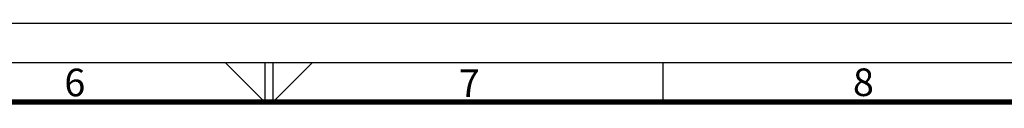
# Model space of a CAD drawing. Units: millimetres. Extents: x 0 to 594, y 0 to 420.
# Drawn here: x 265 to 390, y 410 to 420 of the extents above; entities that cross this region are included whole.
import ezdxf

# ---------------------------------------------------------------- set-up
doc = ezdxf.new("R2010")
doc.units = ezdxf.units.MM
doc.header["$LTSCALE"] = 32.67
doc.layers.get('0').update_dxf_attribs({"linetype": 'CONTINUOUS'})
doc.styles.get("Standard").update_dxf_attribs({"font": 'txt', "width": 0.8})

msp = doc.modelspace()

# ---------------------------------------------------------------- linework, layer by layer
at = {"color": 7, "linetype": 'CONTINUOUS'}
for p, q in [((0, 420), (594, 420)), ((15, 415), (589, 415)), ((291.47, 415), (296.5, 409.97)), ((296.5, 415), (296.5, 410)), ((302.53, 415), (297.5, 409.97)), ((297.5, 415), (297.5, 410)), ((347, 415), (347, 410))]:
    msp.add_line(p, q, dxfattribs=at)
at = {"color": 6, "linetype": 'CONTINUOUS', "const_width": 0.7}
msp.add_lwpolyline([(20, 410), (584, 410)], dxfattribs=at)

# ---------------------------------------------------------------- texts
at = {"color": 2, "linetype": 'CONTINUOUS', "char_height": 3.5, "width": 4.125, "attachment_point": 1, "line_spacing_factor": 0.9}
for s, insert in [('6', (271.08, 414.23)), ('7', (321.11, 414.14)), ('8', (371.1, 414.26))]:
    msp.add_mtext(s, dxfattribs=dict(at, insert=insert))

doc.saveas('drawing.dxf')
